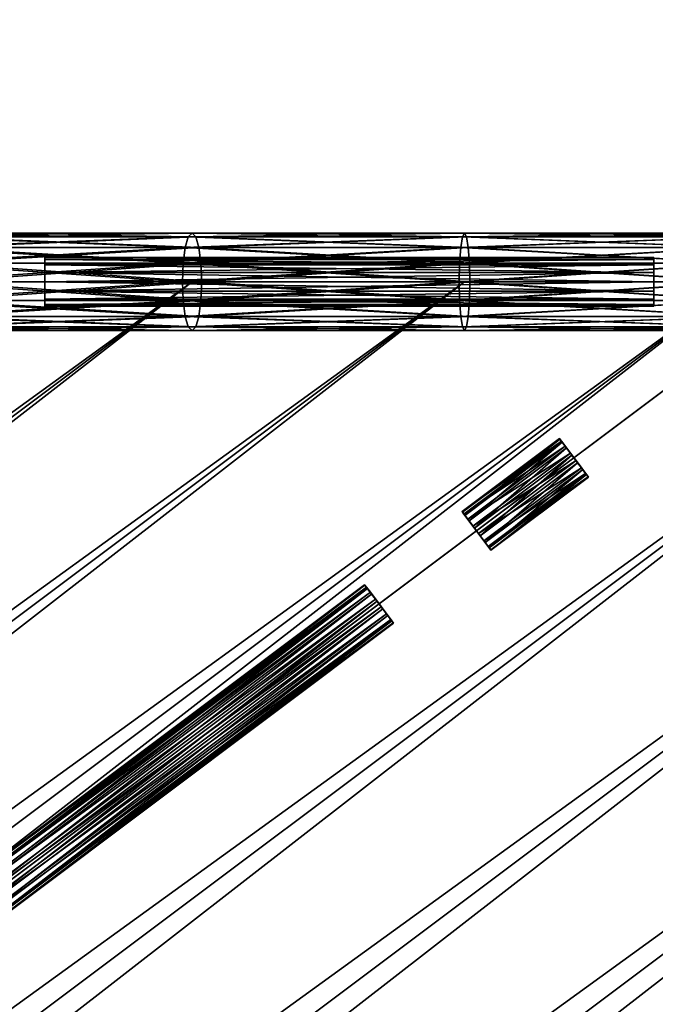
# Model space of a CAD drawing. Extents: x -55 to 118, y -5 to 63.
# Drawn here: x 72 to 78, y 53 to 63 of the extents above; entities that cross this region are included whole.
import ezdxf

# ---------------------------------------------------------------- set-up
doc = ezdxf.new("R2010")
doc.units = 0
doc.header["$MEASUREMENT"] = 0
doc.linetypes.add('CENTER', pattern=[10, 6.25, 1.25, 1.25, 1.25])
doc.layers.add('DEFAULT', color=7, linetype='CONTINUOUS')

msp = doc.modelspace()

# ---------------------------------------------------------------- linework, layer by layer
at = {"layer": 'DEFAULT', "color": 18, "linetype": 'CENTER'}
for points in [[(83.591, 62.693), (-6.757, -5.068)], [(42.16, 60), (80, 60)]]:
    msp.add_lwpolyline(points, dxfattribs=at)
at = {"layer": 'DEFAULT', "color": 40, "linetype": 'Continuous'}
msp.add_lwpolyline([(80, 60), (0, 0)], dxfattribs=at)
at = {"layer": 'DEFAULT', "color": 40, "linetype": 'Continuous', "extrusion": (0, 1, 0)}
msp.add_circle((-80, 17.75, 60), 32, dxfattribs=at)

# ---------------------------------------------------------------- meshes
at = {"layer": 'DEFAULT', "color": 45}
mesh = msp.add_polyface(dxfattribs=at)
corners = [(73.762, 59.809, 48.664), (71.054, 59.809, 47.992), (71.023, 59.646, 48.096), (73.74, 59.646, 48.771), (70.977, 59.538, 48.252), (73.708, 59.538, 48.93), (70.923, 59.5, 48.436), (73.67, 59.5, 49.118), (70.868, 59.538, 48.619), (73.632, 59.538, 49.305), (70.822, 59.646, 48.775), (73.6, 59.646, 49.465), (70.792, 59.809, 48.879), (73.579, 59.809, 49.571), (70.781, 60, 48.916), (73.571, 60, 49.608), (70.792, 60.191, 48.879), (73.579, 60.191, 49.571), (70.822, 60.354, 48.775), (73.6, 60.354, 49.465), (70.868, 60.462, 48.619), (73.632, 60.462, 49.305), (70.923, 60.5, 48.436), (73.67, 60.5, 49.118), (70.977, 60.462, 48.252), (73.708, 60.462, 48.93), (71.023, 60.354, 48.096), (73.74, 60.354, 48.771), (71.054, 60.191, 47.992), (73.762, 60.191, 48.664), (71.065, 60, 47.956), (68.416, 59.809, 47.083), (68.43, 60, 47.048), (68.43, 60, -11.548), (71.065, 60, -12.456), (71.054, 59.809, -12.492), (68.416, 59.809, -11.583), (71.023, 59.646, -12.596), (68.416, 60.191, -11.583), (71.054, 60.191, -12.492), (73.762, 59.809, -13.164), (73.74, 59.646, -13.271), (73.708, 59.538, -13.43), (70.977, 59.538, -12.752), (73.67, 59.5, -13.618), (70.923, 59.5, -12.936), (73.632, 59.538, -13.805), (70.868, 59.538, -13.119), (73.6, 59.646, -13.965), (70.822, 59.646, -13.275), (73.579, 59.809, -14.071), (70.792, 59.809, -13.379), (73.571, 60, -14.108), (70.781, 60, -13.416), (73.579, 60.191, -14.071), (70.792, 60.191, -13.379), (73.6, 60.354, -13.965), (70.822, 60.354, -13.275), (73.632, 60.462, -13.805), (70.868, 60.462, -13.119), (73.67, 60.5, -13.618), (70.923, 60.5, -12.936), (73.708, 60.462, -13.43), (70.977, 60.462, -12.752), (73.74, 60.354, -13.271), (71.023, 60.354, -12.596), (73.762, 60.191, -13.164)]
mesh.append_faces([[corners[k] for k in face] for face in [(30, 31, 1), (28, 32, 30), (34, 40, 35), (35, 41, 37), (37, 42, 43), (43, 44, 45), (45, 46, 47), (47, 48, 49), (49, 50, 51), (51, 52, 53), (53, 54, 55), (55, 56, 57), (57, 58, 59), (59, 60, 61), (61, 62, 63), (63, 64, 65), (65, 66, 39)]], dxfattribs={"vtx0": -1, "color": 45})
mesh.append_faces([[corners[k] for k in face] for face in [(0, 1, 2), (3, 2, 4), (5, 4, 6), (7, 6, 8), (9, 8, 10), (11, 10, 12), (13, 12, 14), (15, 14, 16), (17, 16, 18), (19, 18, 20), (21, 20, 22), (23, 22, 24), (25, 24, 26), (27, 26, 28), (29, 28, 30), (33, 34, 35), (36, 35, 37), (38, 39, 34)]], dxfattribs={"vtx2": -1, "color": 45})
mesh = msp.add_polyface(dxfattribs=at)
corners = [(76.412, 60, 50.052), (73.571, 60, 49.608), (73.579, 60.191, 49.571), (73.769, 60, 48.627), (71.065, 60, 47.956), (71.054, 59.809, 47.992), (73.762, 59.809, 48.664), (71.023, 59.646, 48.096), (73.74, 59.646, 48.771), (70.977, 59.538, 48.252), (73.708, 59.538, 48.93), (70.923, 59.5, 48.436), (73.67, 59.5, 49.118), (70.868, 59.538, 48.619), (73.632, 59.538, 49.305), (70.822, 59.646, 48.775), (73.6, 59.646, 49.465), (70.792, 59.809, 48.879), (73.579, 59.809, 49.571), (70.781, 60, 48.916), (70.792, 60.191, 48.879), (70.822, 60.354, 48.775), (73.6, 60.354, 49.465), (70.868, 60.462, 48.619), (73.632, 60.462, 49.305), (70.923, 60.5, 48.436), (73.67, 60.5, 49.118), (70.977, 60.462, 48.252), (73.708, 60.462, 48.93), (71.023, 60.354, 48.096), (73.74, 60.354, 48.771), (71.054, 60.191, 47.992), (73.762, 60.191, 48.664), (71.065, 60, -12.456), (73.769, 60, -13.127), (73.762, 59.809, -13.164), (71.054, 59.809, -12.492), (73.74, 59.646, -13.271), (71.023, 59.646, -12.596), (73.708, 59.538, -13.43), (70.977, 59.538, -12.752), (73.67, 59.5, -13.618), (70.923, 59.5, -12.936), (73.632, 59.538, -13.805), (70.868, 59.538, -13.119), (73.6, 59.646, -13.965), (70.822, 59.646, -13.275), (73.579, 59.809, -14.071), (70.792, 59.809, -13.379), (73.571, 60, -14.108), (70.781, 60, -13.416), (73.579, 60.191, -14.071), (70.792, 60.191, -13.379), (73.6, 60.354, -13.965), (70.822, 60.354, -13.275), (73.632, 60.462, -13.805), (70.868, 60.462, -13.119), (73.67, 60.5, -13.618), (70.923, 60.5, -12.936), (73.708, 60.462, -13.43), (70.977, 60.462, -12.752), (73.74, 60.354, -13.271), (71.023, 60.354, -12.596), (73.762, 60.191, -13.164), (71.054, 60.191, -12.492), (76.412, 60, -14.552)]
mesh.append_faces([[corners[k] for k in face] for face in [(3, 5, 6), (6, 7, 8), (8, 9, 10), (10, 11, 12), (12, 13, 14), (14, 15, 16), (16, 17, 18), (18, 19, 1), (1, 20, 2), (2, 21, 22), (22, 23, 24), (24, 25, 26), (26, 27, 28), (28, 29, 30), (30, 31, 32), (32, 4, 3), (64, 34, 33), (47, 65, 49)]], dxfattribs={"vtx0": -1, "color": 45})
mesh.append_faces([[corners[k] for k in face] for face in [(0, 1, 2), (3, 4, 5), (33, 34, 35), (36, 35, 37), (38, 37, 39), (40, 39, 41), (42, 41, 43), (44, 43, 45), (46, 45, 47), (48, 47, 49), (50, 49, 51), (52, 51, 53), (54, 53, 55), (56, 55, 57), (58, 57, 59), (60, 59, 61), (62, 61, 63), (64, 63, 34)]], dxfattribs={"vtx2": -1, "color": 45})
mesh = msp.add_polyface(dxfattribs=at)
corners = [(76.523, 60, 49.057), (73.769, 60, 48.627), (73.762, 59.809, 48.664), (76.518, 59.809, 49.095), (73.74, 59.646, 48.771), (76.506, 59.646, 49.203), (73.708, 59.538, 48.93), (76.489, 59.538, 49.364), (73.67, 59.5, 49.118), (76.467, 59.5, 49.554), (73.632, 59.538, 49.305), (76.446, 59.538, 49.745), (73.6, 59.646, 49.465), (76.428, 59.646, 49.906), (73.579, 59.809, 49.571), (76.416, 59.809, 50.014), (73.571, 60, 49.608), (76.412, 60, 50.052), (73.579, 60.191, 49.571), (76.416, 60.191, 50.014), (73.6, 60.354, 49.465), (76.428, 60.354, 49.906), (73.632, 60.462, 49.305), (76.446, 60.462, 49.745), (73.67, 60.5, 49.118), (76.467, 60.5, 49.554), (73.708, 60.462, 48.93), (76.489, 60.462, 49.364), (73.74, 60.354, 48.771), (76.506, 60.354, 49.203), (73.762, 60.191, 48.664), (76.518, 60.191, 49.095), (73.769, 60, -13.127), (76.518, 59.809, -13.595), (73.762, 59.809, -13.164), (76.506, 59.646, -13.703), (73.74, 59.646, -13.271), (76.489, 59.538, -13.864), (73.708, 59.538, -13.43), (76.467, 59.5, -14.054), (73.67, 59.5, -13.618), (76.446, 59.538, -14.245), (73.632, 59.538, -13.805), (76.428, 59.646, -14.406), (73.6, 59.646, -13.965), (76.416, 59.809, -14.514), (73.579, 59.809, -14.071), (76.412, 60, -14.552), (73.571, 60, -14.108), (76.416, 60.191, -14.514), (73.579, 60.191, -14.071), (76.428, 60.354, -14.406), (73.6, 60.354, -13.965), (76.446, 60.462, -14.245), (73.632, 60.462, -13.805), (76.467, 60.5, -14.054), (73.67, 60.5, -13.618), (76.489, 60.462, -13.864), (73.708, 60.462, -13.43), (76.506, 60.354, -13.703), (73.74, 60.354, -13.271), (76.518, 60.191, -13.595), (73.762, 60.191, -13.164), (76.523, 60, -13.557)]
mesh.append_faces([[corners[k] for k in face] for face in [(13, 14, 15), (15, 16, 17), (17, 18, 19), (32, 33, 34), (34, 35, 36), (36, 37, 38), (38, 39, 40), (40, 41, 42), (42, 43, 44), (44, 45, 46), (48, 49, 50), (50, 51, 52), (52, 53, 54), (54, 55, 56), (56, 57, 58), (58, 59, 60), (60, 61, 62), (62, 63, 32)]], dxfattribs={"vtx0": -1, "color": 45})
mesh.append_faces([[corners[k] for k in face] for face in [(0, 1, 2), (3, 2, 4), (5, 4, 6), (7, 6, 8), (9, 8, 10), (11, 10, 12), (13, 12, 14), (15, 14, 16), (19, 18, 20), (21, 20, 22), (23, 22, 24), (25, 24, 26), (27, 26, 28), (29, 28, 30), (31, 30, 1), (46, 45, 47), (48, 47, 49)]], dxfattribs={"vtx2": -1, "color": 45})
mesh = msp.add_polyface(dxfattribs=at)
corners = [(79.284, 59.646, 50.096), (76.428, 59.646, 49.906), (76.416, 59.809, 50.014), (79.282, 59.809, 50.204), (76.412, 60, 50.052), (79.281, 60, 50.243), (76.416, 60.191, 50.014), (79.282, 60.191, 50.204), (76.428, 60.354, 49.906), (79.284, 60.354, 50.096), (76.446, 60.462, 49.745), (76.523, 60, 49.057), (73.762, 59.809, 48.664), (76.518, 59.809, 49.095), (73.74, 59.646, 48.771), (76.506, 59.646, 49.203), (73.708, 59.538, 48.93), (76.489, 59.538, 49.364), (73.67, 59.5, 49.118), (76.467, 59.5, 49.554), (73.632, 59.538, 49.305), (76.446, 59.538, 49.745), (73.6, 59.646, 49.465), (73.6, 60.354, 49.465), (73.632, 60.462, 49.305), (73.67, 60.5, 49.118), (76.467, 60.5, 49.554), (73.708, 60.462, 48.93), (76.489, 60.462, 49.364), (73.74, 60.354, 48.771), (76.506, 60.354, 49.203), (73.762, 60.191, 48.664), (76.518, 60.191, 49.095), (73.769, 60, 48.627), (73.769, 60, -13.127), (76.523, 60, -13.557), (76.518, 59.809, -13.595), (73.762, 59.809, -13.164), (76.506, 59.646, -13.703), (73.74, 59.646, -13.271), (76.489, 59.538, -13.864), (73.708, 59.538, -13.43), (76.467, 59.5, -14.054), (73.67, 59.5, -13.618), (76.446, 59.538, -14.245), (73.632, 59.538, -13.805), (76.428, 59.646, -14.406), (73.6, 59.646, -13.965), (76.416, 59.809, -14.514), (73.579, 60.191, -14.071), (76.416, 60.191, -14.514), (76.428, 60.354, -14.406), (73.6, 60.354, -13.965), (76.446, 60.462, -14.245), (73.632, 60.462, -13.805), (76.467, 60.5, -14.054), (73.67, 60.5, -13.618), (76.489, 60.462, -13.864), (73.708, 60.462, -13.43), (76.506, 60.354, -13.703), (73.74, 60.354, -13.271), (76.518, 60.191, -13.595), (73.762, 60.191, -13.164), (79.282, 59.809, -14.704), (79.281, 60, -14.743), (76.412, 60, -14.552), (79.282, 60.191, -14.704), (79.284, 60.354, -14.596)]
mesh.append_faces([[corners[k] for k in face] for face in [(11, 12, 13), (13, 14, 15), (15, 16, 17), (17, 18, 19), (19, 20, 21), (21, 22, 1), (6, 23, 8), (8, 24, 10), (10, 25, 26), (26, 27, 28), (28, 29, 30), (30, 31, 32), (32, 33, 11), (46, 63, 48), (48, 64, 65), (65, 66, 50), (50, 67, 51)]], dxfattribs={"vtx0": -1, "color": 45})
mesh.append_faces([[corners[k] for k in face] for face in [(0, 1, 2), (3, 2, 4), (5, 4, 6), (7, 6, 8), (9, 8, 10), (34, 35, 36), (37, 36, 38), (39, 38, 40), (41, 40, 42), (43, 42, 44), (45, 44, 46), (47, 46, 48), (49, 50, 51), (52, 51, 53), (54, 53, 55), (56, 55, 57), (58, 57, 59), (60, 59, 61), (62, 61, 35)]], dxfattribs={"vtx2": -1, "color": 45})
mesh = msp.add_polyface(dxfattribs=at)
corners = [(79.303, 60, 49.242), (76.523, 60, 49.057), (76.518, 59.809, 49.095), (79.302, 59.809, 49.28), (76.506, 59.646, 49.203), (79.3, 59.646, 49.388), (76.489, 59.538, 49.364), (79.296, 59.538, 49.551), (76.467, 59.5, 49.554), (79.292, 59.5, 49.742), (76.446, 59.538, 49.745), (79.288, 59.538, 49.934), (76.428, 59.646, 49.906), (79.284, 59.646, 50.096), (76.416, 59.809, 50.014), (79.282, 59.809, 50.204), (76.412, 60, 50.052), (79.281, 60, 50.243), (76.416, 60.191, 50.014), (79.282, 60.191, 50.204), (76.428, 60.354, 49.906), (79.284, 60.354, 50.096), (76.446, 60.462, 49.745), (79.288, 60.462, 49.934), (76.467, 60.5, 49.554), (79.292, 60.5, 49.742), (76.489, 60.462, 49.364), (79.296, 60.462, 49.551), (76.506, 60.354, 49.203), (79.3, 60.354, 49.388), (76.518, 60.191, 49.095), (79.302, 60.191, 49.28), (76.523, 60, -13.557), (79.302, 59.809, -13.78), (76.518, 59.809, -13.595), (79.3, 59.646, -13.888), (76.506, 59.646, -13.703), (79.296, 59.538, -14.051), (76.489, 59.538, -13.864), (79.292, 59.5, -14.242), (76.467, 59.5, -14.054), (79.288, 59.538, -14.434), (76.446, 59.538, -14.245), (79.284, 59.646, -14.596), (76.428, 59.646, -14.406), (79.282, 59.809, -14.704), (76.416, 59.809, -14.514), (79.281, 60, -14.743), (76.412, 60, -14.552), (79.282, 60.191, -14.704), (76.416, 60.191, -14.514), (79.284, 60.354, -14.596), (76.428, 60.354, -14.406), (79.288, 60.462, -14.434), (76.446, 60.462, -14.245), (79.292, 60.5, -14.242), (76.467, 60.5, -14.054), (79.296, 60.462, -14.051), (76.489, 60.462, -13.864), (79.3, 60.354, -13.888), (76.506, 60.354, -13.703), (79.302, 60.191, -13.78), (76.518, 60.191, -13.595), (79.303, 60, -13.742)]
mesh.append_faces([[corners[k] for k in face] for face in [(11, 12, 13), (13, 14, 15), (15, 16, 17), (17, 18, 19), (19, 20, 21), (21, 22, 23), (32, 33, 34), (34, 35, 36), (36, 37, 38), (38, 39, 40), (40, 41, 42), (42, 43, 44), (52, 53, 54), (54, 55, 56), (56, 57, 58), (58, 59, 60), (60, 61, 62), (62, 63, 32)]], dxfattribs={"vtx0": -1, "color": 45})
mesh.append_faces([[corners[k] for k in face] for face in [(0, 1, 2), (3, 2, 4), (5, 4, 6), (7, 6, 8), (9, 8, 10), (11, 10, 12), (23, 22, 24), (25, 24, 26), (27, 26, 28), (29, 28, 30), (31, 30, 1), (42, 41, 43), (44, 43, 45), (46, 45, 47), (48, 47, 49), (50, 49, 51), (52, 51, 53)]], dxfattribs={"vtx2": -1, "color": 45})
mesh = msp.add_polyface(dxfattribs=at)
corners = [(82.089, 60, 49.18), (79.303, 60, 49.242), (79.302, 59.809, 49.28), (82.092, 59.809, 49.218), (79.3, 59.646, 49.388), (82.099, 59.646, 49.326), (79.296, 59.538, 49.551), (82.11, 59.538, 49.488), (79.292, 59.5, 49.742), (82.122, 59.5, 49.68), (79.288, 59.538, 49.934), (82.11, 60.462, 49.488), (79.296, 60.462, 49.551), (79.3, 60.354, 49.388), (82.099, 60.354, 49.326), (79.302, 60.191, 49.28), (82.092, 60.191, 49.218), (76.518, 59.809, 49.095), (76.506, 59.646, 49.203), (76.489, 59.538, 49.364), (76.467, 59.5, 49.554), (76.446, 59.538, 49.745), (79.288, 60.462, 49.934), (76.467, 60.5, 49.554), (79.292, 60.5, 49.742), (76.489, 60.462, 49.364), (76.506, 60.354, 49.203), (76.518, 60.191, 49.095), (76.523, 60, 49.057), (76.523, 60, -13.557), (79.303, 60, -13.742), (79.302, 59.809, -13.78), (76.518, 59.809, -13.595), (79.3, 59.646, -13.888), (76.506, 59.646, -13.703), (79.296, 59.538, -14.051), (76.489, 59.538, -13.864), (79.292, 59.5, -14.242), (76.467, 59.5, -14.054), (79.288, 59.538, -14.434), (76.446, 60.462, -14.245), (79.288, 60.462, -14.434), (79.292, 60.5, -14.242), (76.467, 60.5, -14.054), (79.296, 60.462, -14.051), (76.489, 60.462, -13.864), (79.3, 60.354, -13.888), (76.506, 60.354, -13.703), (79.302, 60.191, -13.78), (76.518, 60.191, -13.595), (82.092, 59.809, -13.718), (82.099, 59.646, -13.826), (82.11, 59.538, -13.988), (82.122, 60.5, -14.18), (82.11, 60.462, -13.988), (82.099, 60.354, -13.826), (82.092, 60.191, -13.718), (82.089, 60, -13.68)]
mesh.append_faces([[corners[k] for k in face] for face in [(1, 17, 2), (2, 18, 4), (4, 19, 6), (6, 20, 8), (8, 21, 10), (22, 23, 24), (24, 25, 12), (12, 26, 13), (13, 27, 15), (15, 28, 1), (30, 50, 31), (31, 51, 33), (33, 52, 35), (41, 53, 42), (42, 54, 44), (44, 55, 46), (46, 56, 48), (48, 57, 30)]], dxfattribs={"vtx0": -1, "color": 45})
mesh.append_faces([[corners[k] for k in face] for face in [(0, 1, 2), (3, 2, 4), (5, 4, 6), (7, 6, 8), (9, 8, 10), (11, 12, 13), (14, 13, 15), (16, 15, 1), (29, 30, 31), (32, 31, 33), (34, 33, 35), (36, 35, 37), (38, 37, 39), (40, 41, 42), (43, 42, 44), (45, 44, 46), (47, 46, 48), (49, 48, 30)]], dxfattribs={"vtx2": -1, "color": 45})
at = {"layer": 'DEFAULT', "color": 18}
mesh = msp.add_polyface(dxfattribs=at)
corners = [(72.16, 60, 17.5), (72.16, 59.904, 17.519), (72.16, 59.823, 17.573), (72.16, 59.769, 17.654), (72.16, 59.75, 17.75), (72.16, 59.769, 17.846), (72.16, 59.823, 17.927), (72.16, 59.904, 17.981), (72.16, 60, 18), (72.16, 60.096, 17.981), (72.16, 60.177, 17.927), (72.16, 60.231, 17.846), (72.16, 60.25, 17.75), (72.16, 60.231, 17.654), (72.16, 60.177, 17.573), (72.16, 60.096, 17.519)]
mesh.append_faces([[corners[k] for k in face] for face in [(5, 2, 6), (6, 1, 7), (7, 0, 8), (8, 15, 9), (9, 14, 10), (10, 13, 11)]], dxfattribs={"vtx0": -1, "vtx1": -1, "color": 18})
mesh.append_faces([[corners[k] for k in face] for face in [(4, 3, 5)]], dxfattribs={"vtx1": -1, "color": 18})
mesh.append_faces([[corners[k] for k in face] for face in [(3, 2, 5), (2, 1, 6), (1, 0, 7), (0, 15, 8), (15, 14, 9), (14, 13, 10)]], dxfattribs={"vtx1": -1, "vtx2": -1, "color": 18})
mesh.append_faces([[corners[k] for k in face] for face in [(13, 12, 11)]], dxfattribs={"vtx2": -1, "color": 18})
mesh = msp.add_polyface(dxfattribs=at)
corners = [(78.41, 60, 17.5), (78.41, 59.904, 17.519), (78.41, 59.823, 17.573), (78.41, 59.769, 17.654), (78.41, 59.75, 17.75), (78.41, 59.769, 17.846), (78.41, 59.823, 17.927), (78.41, 59.904, 17.981), (78.41, 60, 18), (78.41, 60.096, 17.981), (78.41, 60.177, 17.927), (78.41, 60.231, 17.846), (78.41, 60.25, 17.75), (78.41, 60.231, 17.654), (78.41, 60.177, 17.573), (78.41, 60.096, 17.519), (72.16, 60, 17.5), (72.16, 59.904, 17.519), (72.16, 59.823, 17.573), (72.16, 59.769, 17.654), (72.16, 59.75, 17.75), (72.16, 59.769, 17.846), (72.16, 59.823, 17.927), (72.16, 59.904, 17.981), (72.16, 60, 18), (72.16, 60.096, 17.981), (72.16, 60.177, 17.927), (72.16, 60.231, 17.846), (72.16, 60.25, 17.75), (72.16, 60.231, 17.654), (72.16, 60.177, 17.573), (72.16, 60.096, 17.519)]
mesh.append_faces([[corners[k] for k in face] for face in [(0, 17, 1), (1, 18, 2), (2, 19, 3), (3, 20, 4), (4, 21, 5), (5, 22, 6), (6, 23, 7), (7, 24, 8), (8, 25, 9), (9, 26, 10), (10, 27, 11), (11, 28, 12), (12, 29, 13), (13, 30, 14), (14, 31, 15), (15, 16, 0)]], dxfattribs={"vtx0": -1, "color": 18})
mesh.append_faces([[corners[k] for k in face] for face in [(0, 16, 17), (1, 17, 18), (2, 18, 19), (3, 19, 20), (4, 20, 21), (5, 21, 22), (6, 22, 23), (7, 23, 24), (8, 24, 25), (9, 25, 26), (10, 26, 27), (11, 27, 28), (12, 28, 29), (13, 29, 30), (14, 30, 31), (15, 31, 16)]], dxfattribs={"vtx2": -1, "color": 18})
mesh = msp.add_polyface(dxfattribs=at)
corners = [(78.41, 60, 17.5), (78.41, 59.904, 17.519), (78.41, 59.823, 17.573), (78.41, 59.769, 17.654), (78.41, 59.75, 17.75), (78.41, 59.769, 17.846), (78.41, 59.823, 17.927), (78.41, 59.904, 17.981), (78.41, 60, 18), (78.41, 60.096, 17.981), (78.41, 60.177, 17.927), (78.41, 60.231, 17.846), (78.41, 60.25, 17.75), (78.41, 60.231, 17.654), (78.41, 60.177, 17.573), (78.41, 60.096, 17.519)]
mesh.append_faces([[corners[k] for k in face] for face in [(5, 3, 4)]], dxfattribs={"vtx0": -1, "color": 18})
mesh.append_faces([[corners[k] for k in face] for face in [(6, 2, 5), (7, 1, 6), (8, 0, 7), (9, 15, 8), (10, 14, 9), (11, 13, 10)]], dxfattribs={"vtx0": -1, "vtx1": -1, "color": 18})
mesh.append_faces([[corners[k] for k in face] for face in [(5, 2, 3), (6, 1, 2), (7, 0, 1), (8, 15, 0), (9, 14, 15), (10, 13, 14)]], dxfattribs={"vtx0": -1, "vtx2": -1, "color": 18})
mesh.append_faces([[corners[k] for k in face] for face in [(11, 12, 13)]], dxfattribs={"vtx2": -1, "color": 18})
at = {"layer": 'DEFAULT', "color": 40}
mesh = msp.add_polyface(dxfattribs=at)
corners = [(112, 60, 17.75), (111.875, 60, 20.578), (111.5, 60, 23.384), (110.879, 60, 26.146), (110.016, 60, 28.842), (108.918, 60, 31.452), (107.594, 60, 33.954), (106.054, 60, 36.329), (104.31, 60, 38.559), (102.376, 60, 40.626), (100.266, 60, 42.514), (97.998, 60, 44.209), (95.59, 60, 45.696), (93.059, 60, 46.964), (90.426, 60, 48.004), (87.711, 60, 48.807), (84.936, 60, 49.367), (82.122, 60, 49.68), (79.292, 60, 49.742), (76.467, 60, 49.554), (73.67, 60, 49.118), (70.923, 60, 48.436), (68.246, 60, 47.513), (65.662, 60, 46.358), (63.19, 60, 44.979), (60.849, 60, 43.387), (58.658, 60, 41.594), (56.634, 60, 39.614), (54.793, 60, 37.464), (53.15, 60, 35.159), (51.716, 60, 32.717), (50.504, 60, 30.159), (49.523, 60, 27.504), (48.78, 60, 24.772), (48.282, 60, 21.985), (48.031, 60, 19.165), (48.031, 60, 16.335), (48.282, 60, 13.515), (48.78, 60, 10.728), (49.523, 60, 7.996), (50.504, 60, 5.341), (51.716, 60, 2.783), (53.15, 60, 0.341), (54.793, 60, -1.964), (56.634, 60, -4.114), (58.658, 60, -6.094), (60.849, 60, -7.887), (63.19, 60, -9.479), (65.662, 60, -10.858), (68.246, 60, -12.013), (70.923, 60, -12.936), (73.67, 60, -13.618), (76.467, 60, -14.054), (79.292, 60, -14.242), (82.122, 60, -14.18), (84.936, 60, -13.867), (87.711, 60, -13.307), (90.426, 60, -12.504), (93.059, 60, -11.464), (95.59, 60, -10.196), (97.998, 60, -8.709), (100.266, 60, -7.014), (102.376, 60, -5.126), (104.31, 60, -3.059), (106.054, 60, -0.829), (107.594, 60, 1.546), (108.918, 60, 4.048), (110.016, 60, 6.658), (110.879, 60, 9.354), (111.5, 60, 12.116), (111.875, 60, 14.922), (32, 0, 17.75), (31.875, 0, 20.578), (31.5, 0, 23.384), (30.879, 0, 26.146), (30.016, 0, 28.842), (28.918, 0, 31.452), (27.594, 0, 33.954), (26.054, 0, 36.329), (24.31, 0, 38.559), (22.376, 0, 40.626), (20.266, 0, 42.514), (17.998, 0, 44.209), (15.59, 0, 45.696), (13.059, 0, 46.964), (10.426, 0, 48.004), (7.711, 0, 48.807), (4.936, 0, 49.367), (2.122, 0, 49.68), (-0.708, 0, 49.742), (-3.533, 0, 49.554), (-6.33, 0, 49.118), (-9.077, 0, 48.436), (-11.754, 0, 47.513), (-14.338, 0, 46.358), (-16.81, 0, 44.979), (-19.151, 0, 43.387), (-21.342, 0, 41.594), (-23.366, 0, 39.614), (-25.207, 0, 37.464), (-26.85, 0, 35.159), (-28.284, 0, 32.717), (-29.496, 0, 30.159), (-30.477, 0, 27.504), (-31.22, 0, 24.772), (-31.718, 0, 21.985), (-31.969, 0, 19.165), (-31.969, 0, 16.335), (-31.718, 0, 13.515), (-31.22, 0, 10.728), (-30.477, 0, 7.996), (-29.496, 0, 5.341), (-28.284, 0, 2.783), (-26.85, 0, 0.341), (-25.207, 0, -1.964), (-23.366, 0, -4.114), (-21.342, 0, -6.094), (-19.151, 0, -7.887), (-16.81, 0, -9.479), (-14.338, 0, -10.858), (-11.754, 0, -12.013), (-9.077, 0, -12.936), (-6.33, 0, -13.618), (-3.533, 0, -14.054), (-0.708, 0, -14.242), (2.122, 0, -14.18), (4.936, 0, -13.867), (7.711, 0, -13.307), (10.426, 0, -12.504), (13.059, 0, -11.464), (15.59, 0, -10.196), (17.998, 0, -8.709), (20.266, 0, -7.014), (22.376, 0, -5.126), (24.31, 0, -3.059), (26.054, 0, -0.829), (27.594, 0, 1.546), (28.918, 0, 4.048), (30.016, 0, 6.658), (30.879, 0, 9.354), (31.5, 0, 12.116), (31.875, 0, 14.922)]
mesh.append_faces([[corners[k] for k in face] for face in [(0, 72, 1), (1, 73, 2), (2, 74, 3), (3, 75, 4), (4, 76, 5), (5, 77, 6), (6, 78, 7), (7, 79, 8), (8, 80, 9), (9, 81, 10), (10, 82, 11), (11, 83, 12), (12, 84, 13), (13, 85, 14), (14, 86, 15), (15, 87, 16), (16, 88, 17), (17, 89, 18), (18, 90, 19), (19, 91, 20), (20, 92, 21), (21, 93, 22), (22, 94, 23), (23, 95, 24), (24, 96, 25), (25, 97, 26), (26, 98, 27), (27, 99, 28), (28, 100, 29), (29, 101, 30), (30, 102, 31), (31, 103, 32), (32, 104, 33), (33, 105, 34), (34, 106, 35), (35, 107, 36), (36, 108, 37), (37, 109, 38), (38, 110, 39), (39, 111, 40), (40, 112, 41), (41, 113, 42), (42, 114, 43), (43, 115, 44), (44, 116, 45), (45, 117, 46), (46, 118, 47), (47, 119, 48), (48, 120, 49), (49, 121, 50), (50, 122, 51), (51, 123, 52), (52, 124, 53), (53, 125, 54), (54, 126, 55), (55, 127, 56), (56, 128, 57), (57, 129, 58), (58, 130, 59), (59, 131, 60), (60, 132, 61), (61, 133, 62), (62, 134, 63), (63, 135, 64), (64, 136, 65), (65, 137, 66), (66, 138, 67), (67, 139, 68), (68, 140, 69), (69, 141, 70), (70, 71, 0)]], dxfattribs={"vtx0": -1, "color": 40})
mesh.append_faces([[corners[k] for k in face] for face in [(0, 71, 72), (1, 72, 73), (2, 73, 74), (3, 74, 75), (4, 75, 76), (5, 76, 77), (6, 77, 78), (7, 78, 79), (8, 79, 80), (9, 80, 81), (10, 81, 82), (11, 82, 83), (12, 83, 84), (13, 84, 85), (14, 85, 86), (15, 86, 87), (16, 87, 88), (17, 88, 89), (18, 89, 90), (19, 90, 91), (20, 91, 92), (21, 92, 93), (22, 93, 94), (23, 94, 95), (24, 95, 96), (25, 96, 97), (26, 97, 98), (27, 98, 99), (28, 99, 100), (29, 100, 101), (30, 101, 102), (31, 102, 103), (32, 103, 104), (33, 104, 105), (34, 105, 106), (35, 106, 107), (36, 107, 108), (37, 108, 109), (38, 109, 110), (39, 110, 111), (40, 111, 112), (41, 112, 113), (42, 113, 114), (43, 114, 115), (44, 115, 116), (45, 116, 117), (46, 117, 118), (47, 118, 119), (48, 119, 120), (49, 120, 121), (50, 121, 122), (51, 122, 123), (52, 123, 124), (53, 124, 125), (54, 125, 126), (55, 126, 127), (56, 127, 128), (57, 128, 129), (58, 129, 130), (59, 130, 131), (60, 131, 132), (61, 132, 133), (62, 133, 134), (63, 134, 135), (64, 135, 136), (65, 136, 137), (66, 137, 138), (67, 138, 139), (68, 139, 140), (69, 140, 141), (70, 141, 71)]], dxfattribs={"vtx2": -1, "color": 40})
mesh = msp.add_polyface(dxfattribs=at)
corners = [(112, 60, 17.75), (111.875, 60, 20.578), (111.5, 60, 23.384), (110.879, 60, 26.146), (110.016, 60, 28.842), (108.918, 60, 31.452), (107.594, 60, 33.954), (106.054, 60, 36.329), (104.31, 60, 38.559), (102.376, 60, 40.626), (100.266, 60, 42.514), (97.998, 60, 44.209), (95.59, 60, 45.696), (93.059, 60, 46.964), (90.426, 60, 48.004), (87.711, 60, 48.807), (84.936, 60, 49.367), (82.122, 60, 49.68), (79.292, 60, 49.742), (76.467, 60, 49.554), (73.67, 60, 49.118), (70.923, 60, 48.436), (68.246, 60, 47.513), (65.662, 60, 46.358), (63.19, 60, 44.979), (60.849, 60, 43.387), (58.658, 60, 41.594), (56.634, 60, 39.614), (54.793, 60, 37.464), (53.15, 60, 35.159), (51.716, 60, 32.717), (50.504, 60, 30.159), (49.523, 60, 27.504), (48.78, 60, 24.772), (48.282, 60, 21.985), (48.031, 60, 19.165), (48.031, 60, 16.335), (48.282, 60, 13.515), (48.78, 60, 10.728), (49.523, 60, 7.996), (50.504, 60, 5.341), (51.716, 60, 2.783), (53.15, 60, 0.341), (54.793, 60, -1.964), (56.634, 60, -4.114), (58.658, 60, -6.094), (60.849, 60, -7.887), (63.19, 60, -9.479), (65.662, 60, -10.858), (68.246, 60, -12.013), (70.923, 60, -12.936), (73.67, 60, -13.618), (76.467, 60, -14.054), (79.292, 60, -14.242), (82.122, 60, -14.18), (84.936, 60, -13.867), (87.711, 60, -13.307), (90.426, 60, -12.504), (93.059, 60, -11.464), (95.59, 60, -10.196), (97.998, 60, -8.709), (100.266, 60, -7.014), (102.376, 60, -5.126), (104.31, 60, -3.059), (106.054, 60, -0.829), (107.594, 60, 1.546), (108.918, 60, 4.048), (110.016, 60, 6.658), (110.879, 60, 9.354), (111.5, 60, 12.116), (111.875, 60, 14.922)]
mesh.append_faces([[corners[k] for k in face] for face in [(19, 17, 18)]], dxfattribs={"vtx0": -1, "color": 40})
mesh.append_faces([[corners[k] for k in face] for face in [(20, 16, 19), (21, 15, 20), (22, 14, 21), (23, 13, 22), (24, 12, 23), (25, 11, 24), (26, 10, 25), (27, 9, 26), (28, 8, 27), (29, 7, 28), (30, 6, 29), (31, 5, 30), (32, 4, 31), (33, 3, 32), (34, 2, 33), (35, 1, 34), (36, 0, 35), (37, 70, 36), (38, 69, 37), (39, 68, 38), (40, 67, 39), (41, 66, 40), (42, 65, 41), (43, 64, 42), (44, 63, 43), (45, 62, 44), (46, 61, 45), (47, 60, 46), (48, 59, 47), (49, 58, 48), (50, 57, 49), (51, 56, 50), (52, 55, 51)]], dxfattribs={"vtx0": -1, "vtx1": -1, "color": 40})
mesh.append_faces([[corners[k] for k in face] for face in [(19, 16, 17), (20, 15, 16), (21, 14, 15), (22, 13, 14), (23, 12, 13), (24, 11, 12), (25, 10, 11), (26, 9, 10), (27, 8, 9), (28, 7, 8), (29, 6, 7), (30, 5, 6), (31, 4, 5), (32, 3, 4), (33, 2, 3), (34, 1, 2), (35, 0, 1), (36, 70, 0), (37, 69, 70), (38, 68, 69), (39, 67, 68), (40, 66, 67), (41, 65, 66), (42, 64, 65), (43, 63, 64), (44, 62, 63), (45, 61, 62), (46, 60, 61), (47, 59, 60), (48, 58, 59), (49, 57, 58), (50, 56, 57), (51, 55, 56), (52, 54, 55)]], dxfattribs={"vtx0": -1, "vtx2": -1, "color": 40})
mesh.append_faces([[corners[k] for k in face] for face in [(52, 53, 54)]], dxfattribs={"vtx2": -1, "color": 40})
at = {"layer": 'DEFAULT', "color": 18}
mesh = msp.add_polyface(dxfattribs=at)
corners = [(76.501, 57.563, 17.95), (76.554, 57.493, 17.992), (76.612, 57.415, 17.997), (76.667, 57.341, 17.965), (76.711, 57.283, 17.9), (76.736, 57.249, 17.812), (76.739, 57.245, 17.715), (76.72, 57.271, 17.623), (76.681, 57.323, 17.55), (76.628, 57.393, 17.508), (76.57, 57.471, 17.503), (76.514, 57.545, 17.535), (76.471, 57.603, 17.6), (76.445, 57.637, 17.688), (76.442, 57.641, 17.785), (76.462, 57.615, 17.877), (77.501, 58.313, 17.95), (77.554, 58.243, 17.992), (77.612, 58.165, 17.997), (77.667, 58.091, 17.965), (77.711, 58.033, 17.9), (77.736, 57.999, 17.812), (77.739, 57.995, 17.715), (77.72, 58.021, 17.623), (77.681, 58.073, 17.55), (77.628, 58.143, 17.508), (77.57, 58.221, 17.503), (77.514, 58.295, 17.535), (77.471, 58.353, 17.6), (77.445, 58.387, 17.688), (77.442, 58.391, 17.785), (77.462, 58.365, 17.877)]
mesh.append_faces([[corners[k] for k in face] for face in [(0, 17, 1), (1, 18, 2), (2, 19, 3), (3, 20, 4), (4, 21, 5), (5, 22, 6), (6, 23, 7), (7, 24, 8), (8, 25, 9), (9, 26, 10), (10, 27, 11), (11, 28, 12), (12, 29, 13), (13, 30, 14), (14, 31, 15), (15, 16, 0)]], dxfattribs={"vtx0": -1, "color": 18})
mesh.append_faces([[corners[k] for k in face] for face in [(0, 16, 17), (1, 17, 18), (2, 18, 19), (3, 19, 20), (4, 20, 21), (5, 21, 22), (6, 22, 23), (7, 23, 24), (8, 24, 25), (9, 25, 26), (10, 26, 27), (11, 27, 28), (12, 28, 29), (13, 29, 30), (14, 30, 31), (15, 31, 16)]], dxfattribs={"vtx2": -1, "color": 18})
mesh = msp.add_polyface(dxfattribs=at)
corners = [(77.501, 58.313, 17.95), (77.554, 58.243, 17.992), (77.612, 58.165, 17.997), (77.667, 58.091, 17.965), (77.711, 58.033, 17.9), (77.736, 57.999, 17.812), (77.739, 57.995, 17.715), (77.72, 58.021, 17.623), (77.681, 58.073, 17.55), (77.628, 58.143, 17.508), (77.57, 58.221, 17.503), (77.514, 58.295, 17.535), (77.471, 58.353, 17.6), (77.445, 58.387, 17.688), (77.442, 58.391, 17.785), (77.462, 58.365, 17.877)]
mesh.append_faces([[corners[k] for k in face] for face in [(13, 10, 14), (14, 9, 15), (15, 8, 0), (0, 7, 1), (6, 2, 7), (2, 6, 3)]], dxfattribs={"vtx0": -1, "vtx1": -1, "color": 18})
mesh.append_faces([[corners[k] for k in face] for face in [(12, 11, 13)]], dxfattribs={"vtx1": -1, "color": 18})
mesh.append_faces([[corners[k] for k in face] for face in [(11, 10, 13), (10, 9, 14), (9, 8, 15), (8, 7, 0), (2, 1, 7), (6, 5, 3)]], dxfattribs={"vtx1": -1, "vtx2": -1, "color": 18})
mesh.append_faces([[corners[k] for k in face] for face in [(5, 4, 3)]], dxfattribs={"vtx2": -1, "color": 18})
mesh = msp.add_polyface(dxfattribs=at)
corners = [(76.501, 57.563, 17.95), (76.554, 57.493, 17.992), (76.612, 57.415, 17.997), (76.667, 57.341, 17.965), (76.711, 57.283, 17.9), (76.736, 57.249, 17.812), (76.739, 57.245, 17.715), (76.72, 57.271, 17.623), (76.681, 57.323, 17.55), (76.628, 57.393, 17.508), (76.57, 57.471, 17.503), (76.514, 57.545, 17.535), (76.471, 57.603, 17.6), (76.445, 57.637, 17.688), (76.442, 57.641, 17.785), (76.462, 57.615, 17.877)]
mesh.append_faces([[corners[k] for k in face] for face in [(13, 11, 12)]], dxfattribs={"vtx0": -1, "color": 18})
mesh.append_faces([[corners[k] for k in face] for face in [(14, 10, 13), (15, 9, 14), (0, 8, 15), (1, 7, 0), (7, 2, 6), (3, 6, 2)]], dxfattribs={"vtx0": -1, "vtx1": -1, "color": 18})
mesh.append_faces([[corners[k] for k in face] for face in [(13, 10, 11), (14, 9, 10), (15, 8, 9), (0, 7, 8), (7, 1, 2), (3, 5, 6)]], dxfattribs={"vtx0": -1, "vtx2": -1, "color": 18})
mesh.append_faces([[corners[k] for k in face] for face in [(3, 4, 5)]], dxfattribs={"vtx2": -1, "color": 18})
mesh = msp.add_polyface(dxfattribs=at)
corners = [(70.501, 53.063, 17.95), (70.554, 52.993, 17.992), (70.612, 52.915, 17.997), (70.667, 52.841, 17.965), (70.711, 52.783, 17.9), (70.736, 52.749, 17.812), (70.739, 52.745, 17.715), (70.72, 52.771, 17.623), (70.681, 52.823, 17.55), (70.628, 52.893, 17.508), (70.57, 52.971, 17.503), (70.514, 53.045, 17.535), (70.471, 53.103, 17.6), (70.445, 53.137, 17.688), (70.442, 53.141, 17.785), (70.462, 53.115, 17.877), (75.501, 56.813, 17.95), (75.554, 56.743, 17.992), (75.612, 56.665, 17.997), (75.667, 56.591, 17.965), (75.711, 56.533, 17.9), (75.736, 56.499, 17.812), (75.739, 56.495, 17.715), (75.72, 56.521, 17.623), (75.681, 56.573, 17.55), (75.628, 56.643, 17.508), (75.57, 56.721, 17.503), (75.514, 56.795, 17.535), (75.471, 56.853, 17.6), (75.445, 56.887, 17.688), (75.442, 56.891, 17.785), (75.462, 56.865, 17.877)]
mesh.append_faces([[corners[k] for k in face] for face in [(0, 17, 1), (1, 18, 2), (2, 19, 3), (3, 20, 4), (4, 21, 5), (5, 22, 6), (6, 23, 7), (7, 24, 8), (8, 25, 9), (9, 26, 10), (10, 27, 11), (11, 28, 12), (12, 29, 13), (13, 30, 14), (14, 31, 15), (15, 16, 0)]], dxfattribs={"vtx0": -1, "color": 18})
mesh.append_faces([[corners[k] for k in face] for face in [(0, 16, 17), (1, 17, 18), (2, 18, 19), (3, 19, 20), (4, 20, 21), (5, 21, 22), (6, 22, 23), (7, 23, 24), (8, 24, 25), (9, 25, 26), (10, 26, 27), (11, 27, 28), (12, 28, 29), (13, 29, 30), (14, 30, 31), (15, 31, 16)]], dxfattribs={"vtx2": -1, "color": 18})
mesh = msp.add_polyface(dxfattribs=at)
corners = [(75.501, 56.813, 17.95), (75.554, 56.743, 17.992), (75.612, 56.665, 17.997), (75.667, 56.591, 17.965), (75.711, 56.533, 17.9), (75.736, 56.499, 17.812), (75.739, 56.495, 17.715), (75.72, 56.521, 17.623), (75.681, 56.573, 17.55), (75.628, 56.643, 17.508), (75.57, 56.721, 17.503), (75.514, 56.795, 17.535), (75.471, 56.853, 17.6), (75.445, 56.887, 17.688), (75.442, 56.891, 17.785), (75.462, 56.865, 17.877)]
mesh.append_faces([[corners[k] for k in face] for face in [(13, 10, 14), (14, 9, 15), (15, 8, 0), (0, 7, 1), (6, 2, 7), (2, 6, 3)]], dxfattribs={"vtx0": -1, "vtx1": -1, "color": 18})
mesh.append_faces([[corners[k] for k in face] for face in [(12, 11, 13)]], dxfattribs={"vtx1": -1, "color": 18})
mesh.append_faces([[corners[k] for k in face] for face in [(11, 10, 13), (10, 9, 14), (9, 8, 15), (8, 7, 0), (2, 1, 7), (6, 5, 3)]], dxfattribs={"vtx1": -1, "vtx2": -1, "color": 18})
mesh.append_faces([[corners[k] for k in face] for face in [(5, 4, 3)]], dxfattribs={"vtx2": -1, "color": 18})

doc.saveas('drawing.dxf')
